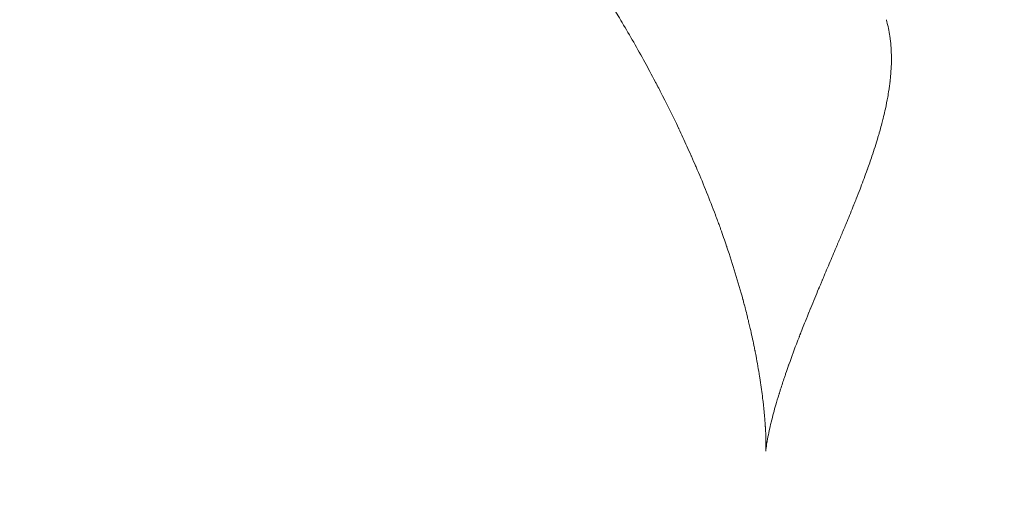
# Model space of a CAD drawing. Units: millimetres. Extents: x -2772 to 2352, y -2352 to 2352.
# Drawn here: x -1098 to -1088, y -607 to -603 of the extents above; entities that cross this region are included whole.
import ezdxf

# ---------------------------------------------------------------- set-up
doc = ezdxf.new("R2010")
doc.units = ezdxf.units.MM
doc.linetypes.add('Dashed', pattern=[4.699, 3.175, -1.524])
doc.layers.add('EN', color=70, linetype='Dashed', lineweight=60, true_color=0x7fff00)
doc.layers.add('SuperStructure', color=7, linetype='Continuous', lineweight=35, true_color=0x000000)

msp = doc.modelspace()

# ---------------------------------------------------------------- linework, layer by layer
at = {"layer": 'EN'}
msp.add_open_spline([(-2706.7953, -82.4426, -750), (-2711.4619, -100.4712, -750), (-2722.6038, -146.2048, -750), (-2736.3219, -212.7798, -750), (-2747.05, -276.5286, -750), (-2754.153, -326.6549, -750), (-2758.8422, -365.5283, -750), (-2762.0662, -396.4261, -750), (-2764.6008, -423.5765, -750), (-2766.4924, -446.6604, -750), (-2768.2627, -471.5123, -750), (-2770.0062, -500.2159, -750), (-2771.4053, -532.9622, -750), (-2772.2055, -566.9063, -750), (-2772.4335, -597.2102, -750), (-2772.0074, -639.7116, -750), (-2770.2962, -685.3595, -750), (-2766.8588, -736.1112, -750), (-2762.5518, -782.2077, -750), (-2756.9333, -828.0008, -750), (-2748.2829, -885.7683, -750), (-2735.9765, -951.4231, -750), (-2719.7989, -1019.6057, -750), (-2702.0979, -1083.52, -750), (-2683.9417, -1140.8289, -750), (-2661.7385, -1202.4511, -750), (-2637.5721, -1262.5211, -750), (-2608.4311, -1327.1844, -750), (-2576.3591, -1390.7224, -750), (-2542.2237, -1451.749, -750), (-2496.9978, -1525.4963, -750), (-2448.2535, -1595.5288, -750), (-2396.5905, -1661.4756, -750), (-2343.2151, -1724.5554, -750), (-2285.7059, -1785.3143, -750), (-2225.6901, -1841.9513, -750), (-2181.1155, -1880.9498, -750), (-2129.952, -1922.7509, -750), (-2068.7793, -1968.6224, -750), (-1998.2529, -2015.8601, -750), (-1922.7283, -2061.0734, -750), (-1848.327, -2100.5037, -750), (-1766.2514, -2138.6094, -750), (-1684.3145, -2171.4961, -750), (-1601.4107, -2199.5103, -750), (-1524.0021, -2221.4233, -750), (-1449.4778, -2238.8678, -750), (-1370.7722, -2253.5176, -750), (-1289.7424, -2264.4722, -750), (-1209.2675, -2271.2268, -750), (-1135.1361, -2273.9845, -750), (-1066.5186, -2273.5986, -750), (-1001.9223, -2270.6705, -750), (-918.9038, -2263.7437, -750), (-857.4172, -2255.1226, -750), (-816.7566, -2247.8662, -750)], degree=3, knots=[507.220508, 507.220508, 507.220508, 507.220508, 509.420055, 512.779532, 515.247068, 517.054432, 518.758753, 519.871472, 520.723526, 521.9794, 522.606993, 523.66621, 525.375757, 526.477949, 527.676348, 528.954937, 531.49784, 533.070708, 534.962558, 536.965491, 538.519284, 541.861107, 544.852551, 546.793823, 549.693351, 551.951182, 554.528936, 557.339394, 560.3264, 562.933109, 565.596597, 570.542057, 573.00386, 575.489384, 580.299957, 582.87827, 585.234025, 587.294076, 590.680659, 594.261838, 597.316042, 601.074346, 604.203079, 608.000791, 611.497936, 614.535094, 617.500243, 620.535624, 623.988148, 627.154383, 630.071151, 632.747694, 635.257242, 637.707064, 642.585375, 642.585375, 642.585375, 642.585375], dxfattribs=at)
at = {"layer": 'SuperStructure', "color": 18, "lineweight": 13, "true_color": 0x000000}
for points, knots in [([(-780.7289, -265.9145, -750), (-783.3252, -276.0631, -750), (-786.1988, -286.0649, -750), (-789.3502, -295.8862, -750), (-792.5418, -305.8327, -750), (-796.0178, -315.592, -750), (-799.7801, -325.1242, -750), (-803.5518, -334.6805, -750), (-807.6105, -344.0062, -750), (-811.9587, -353.0562, -750), (-816.2792, -362.0484, -750), (-820.8848, -370.7667, -750), (-825.775, -379.1596, -750), (-828.2044, -383.329, -750), (-830.7043, -387.4185, -750), (-833.274, -391.4198, -750), (-835.9764, -395.6277, -750), (-838.7571, -399.7398, -750), (-841.6087, -403.7476, -750), (-847.3582, -411.8281, -750), (-853.3991, -419.4897, -750), (-859.7038, -426.7107, -750), (-865.9972, -433.9188, -750), (-872.5514, -440.6855, -750), (-879.3393, -446.9755, -750), (-886.0956, -453.2363, -750), (-893.0837, -459.0252, -750), (-900.2821, -464.2986, -750), (-907.4259, -469.5321, -750), (-914.7786, -474.2593, -750), (-922.3145, -478.4205, -750), (-923.2517, -478.938, -750), (-924.1919, -479.4468, -750), (-925.1349, -479.9467, -750), (-925.8098, -480.3044, -750), (-926.4858, -480.6574, -750), (-927.1629, -481.0057, -750), (-928.2146, -481.5468, -750), (-929.2686, -482.0765, -750), (-930.3241, -482.5954, -750), (-932.4207, -483.6261, -750), (-934.5219, -484.6134, -750), (-936.6253, -485.5643, -750), (-940.7917, -487.4478, -750), (-944.9524, -489.1819, -750), (-949.1092, -490.8333, -750), (-953.1943, -492.4562, -750), (-957.2468, -493.9879, -750), (-961.289, -495.4993, -750), (-965.6687, -497.1369, -750), (-970.0253, -498.7461, -750), (-974.3415, -500.3955, -750), (-978.3308, -501.9199, -750), (-982.2855, -503.4788, -750), (-986.1984, -505.1196, -750), (-990.0799, -506.7472, -750), (-993.9283, -508.4589, -750), (-997.7169, -510.2928, -750), (-1001.4184, -512.0846, -750), (-1005.0785, -514.0007, -750), (-1008.6536, -516.0828, -750), (-1010.3862, -517.0918, -750), (-1012.1025, -518.1419, -750), (-1013.7952, -519.2388, -750), (-1015.4389, -520.3041, -750), (-1017.0658, -521.4171, -750), (-1018.6645, -522.5816, -750), (-1020.2076, -523.7056, -750), (-1021.7304, -524.8819, -750), (-1023.2217, -526.1157, -750), (-1024.6536, -527.3004, -750), (-1026.065, -528.5452, -750), (-1027.438, -529.8505, -750), (-1028.1081, -530.4876, -750), (-1028.7692, -531.1393, -750), (-1029.4235, -531.8097, -750), (-1030.1793, -532.5842, -750), (-1030.9241, -533.3818, -750), (-1031.6647, -534.2096, -750), (-1033.1403, -535.8589, -750), (-1034.5848, -537.6122, -750), (-1036.0004, -539.4564, -750), (-1037.4417, -541.3341, -750), (-1038.8524, -543.3053, -750), (-1040.2345, -545.3431, -750), (-1041.6452, -547.4229, -750), (-1043.0337, -549.5834, -750), (-1044.3949, -551.7789, -750), (-1045.8296, -554.0928, -750), (-1047.2532, -556.4768, -750), (-1048.6533, -558.8681, -750), (-1050.1694, -561.4573, -750), (-1051.6881, -564.1068, -750), (-1053.1897, -566.7384, -750), (-1054.9266, -569.7825, -750), (-1056.6595, -572.8354, -750), (-1058.4038, -575.8771, -750), (-1060.1625, -578.944, -750), (-1061.9327, -581.9996, -750), (-1063.7244, -585.0311, -750), (-1065.6573, -588.3015, -750), (-1067.6163, -591.5461, -750), (-1069.608, -594.7539, -750), (-1070.6633, -596.4537, -750), (-1071.7274, -598.1426, -750), (-1072.8003, -599.8197, -750), (-1073.266, -600.5476, -750), (-1073.7336, -601.2737, -750), (-1074.2034, -601.9972, -750), (-1074.8792, -603.0379, -750), (-1075.5603, -604.0744, -750), (-1076.2488, -605.1031, -750), (-1076.9473, -606.1468, -750), (-1077.6519, -607.1801, -750), (-1078.3727, -608.2094, -750), (-1079.0922, -609.2369, -750), (-1079.8204, -610.2496, -750), (-1080.5723, -611.2565, -750), (-1081.3173, -612.2541, -750), (-1082.076, -613.233, -750), (-1082.8697, -614.202, -750), (-1083.2632, -614.6824, -750), (-1083.663, -615.1576, -750), (-1084.0739, -615.6295, -750), (-1084.4868, -616.1039, -750), (-1084.9092, -616.5729, -750), (-1085.3433, -617.0352, -750), (-1085.7845, -617.505, -750), (-1086.2391, -617.9689, -750), (-1086.7078, -618.4227, -750), (-1087.1939, -618.8932, -750), (-1087.7034, -619.3598, -750), (-1088.2258, -619.8063, -750), (-1088.4743, -620.0186, -750), (-1088.7308, -620.2309, -750), (-1088.9904, -620.4377, -750), (-1089.318, -620.6986, -750), (-1089.6519, -620.9521, -750), (-1089.9926, -621.1979, -750), (-1090.6737, -621.6891, -750), (-1091.4256, -622.1745, -750), (-1092.1706, -622.5935, -750), (-1092.5826, -622.8252, -750), (-1093.024, -623.0548, -750), (-1093.9712, -623.5028, -750), (-1094.488, -623.7204, -750), (-1095.0186, -623.9173, -750), (-1095.5768, -624.1245, -750), (-1096.1755, -624.3156, -750), (-1097.462, -624.6528, -750), (-1098.1676, -624.7919, -750), (-1098.8858, -624.8889, -750), (-1099.0034, -624.9048, -750), (-1099.1215, -624.9196, -750), (-1099.4066, -624.9524, -750), (-1099.5743, -624.9692, -750), (-1099.7421, -624.9836, -750), (-1101.1195, -625.1018, -750), (-1102.5008, -625.0535, -750), (-1103.8714, -624.8343, -750), (-1104.8031, -624.6853, -750), (-1105.7229, -624.4594, -750), (-1106.6203, -624.155, -750), (-1107.459, -623.8706, -750), (-1108.2778, -623.5171, -750), (-1109.0592, -623.1054, -750), (-1109.1501, -623.0575, -750), (-1109.2405, -623.0088, -750), (-1109.4149, -622.9128, -750), (-1109.499, -622.8656, -750), (-1109.666, -622.7699, -750), (-1109.7489, -622.7214, -750), (-1109.8314, -622.6722, -750), (-1110.7437, -622.1285, -750), (-1111.6076, -621.4958, -750), (-1112.4027, -620.794, -750), (-1113.0917, -620.1859, -750), (-1113.7313, -619.5239, -750), (-1114.3174, -618.8184, -750), (-1114.8208, -618.2125, -750), (-1115.2823, -617.5772, -750), (-1115.7051, -616.9142, -750), (-1116.0459, -616.3799, -750), (-1116.3587, -615.8322, -750), (-1116.6475, -615.2694, -750), (-1116.7929, -614.9861, -750), (-1116.9312, -614.7009, -750), (-1117.064, -614.411, -750)], [0, 0, 0, 0, 1.27738, 1.27738, 1.27738, 2.571102, 2.571102, 2.571102, 3.868135, 3.868135, 3.868135, 5.157027, 5.157027, 5.157027, 5.797204, 5.797204, 5.797204, 6.47056, 6.47056, 6.47056, 7.828107, 7.828107, 7.828107, 9.183439, 9.183439, 9.183439, 10.532419, 10.532419, 10.532419, 11.871404, 11.871404, 11.871404, 12.037842, 12.037842, 12.037842, 12.156956, 12.156956, 12.156956, 12.342055, 12.342055, 12.342055, 12.70982, 12.70982, 12.70982, 13.437626, 13.437626, 13.437626, 14.152355, 14.152355, 14.152355, 14.929159, 14.929159, 14.929159, 15.648117, 15.648117, 15.648117, 16.361889, 16.361889, 16.361889, 17.059736, 17.059736, 17.059736, 17.397653, 17.397653, 17.397653, 17.72592, 17.72592, 17.72592, 18.042802, 18.042802, 18.042802, 18.347277, 18.347277, 18.347277, 18.495603, 18.495603, 18.495603, 18.666808, 18.666808, 18.666808, 19.008256, 19.008256, 19.008256, 19.356114, 19.356114, 19.356114, 19.711618, 19.711618, 19.711618, 20.086707, 20.086707, 20.086707, 20.493156, 20.493156, 20.493156, 20.960895, 20.960895, 20.960895, 21.43141, 21.43141, 21.43141, 21.938583, 21.938583, 21.938583, 22.207262, 22.207262, 22.207262, 22.323769, 22.323769, 22.323769, 22.490943, 22.490943, 22.490943, 22.659937, 22.659937, 22.659937, 22.828482, 22.828482, 22.828482, 22.995308, 22.995308, 22.995308, 23.078157, 23.078157, 23.078157, 23.161509, 23.161509, 23.161509, 23.246188, 23.246188, 23.246188, 23.334237, 23.334237, 23.334237, 23.376154, 23.376154, 23.376154, 23.428869, 23.428869, 23.428869, 23.535666, 23.535666, 23.535666, 23.594096, 23.594096, 23.663067, 23.663067, 23.663067, 23.735594, 23.735594, 23.82289, 23.82289, 23.82289, 23.837131, 23.837131, 23.857246, 23.857246, 23.857246, 24.021981, 24.021981, 24.021981, 24.134445, 24.134445, 24.134445, 24.239788, 24.239788, 24.239788, 24.251987, 24.251987, 24.263433, 24.263433, 24.274831, 24.274831, 24.274831, 24.401298, 24.401298, 24.401298, 24.510568, 24.510568, 24.510568, 24.604183, 24.604183, 24.604183, 24.67956, 24.67956, 24.67956, 24.717491, 24.717491, 24.717491, 24.717491]), ([(-1117.064, -614.411, -750), (-1117.1642, -614.1922, -750), (-1117.2605, -613.9723, -750), (-1117.3535, -613.7506, -750), (-1117.5642, -613.2482, -750), (-1117.7547, -612.7437, -750), (-1117.9312, -612.2295, -750), (-1118.0083, -612.0048, -750), (-1118.0823, -611.7795, -750), (-1118.1536, -611.5525, -750), (-1118.1764, -611.48, -750), (-1118.1989, -611.4073, -750), (-1118.2211, -611.3344, -750), (-1118.2248, -611.3224, -750), (-1118.2284, -611.3104, -750), (-1118.2321, -611.2984, -750), (-1118.2393, -611.2746, -750), (-1118.2465, -611.2507, -750), (-1118.2537, -611.2267, -750), (-1118.434, -610.6263, -750), (-1118.5885, -610.0365, -750), (-1118.7306, -609.4266, -750), (-1118.9361, -608.5441, -750), (-1119.0982, -607.6989, -750), (-1119.2411, -606.8027, -750), (-1119.3784, -605.942, -750), (-1119.4869, -605.1055, -750), (-1119.5796, -604.2371, -750), (-1119.6715, -603.3752, -750), (-1119.7428, -602.5304, -750), (-1119.8008, -601.6643, -750), (-1119.8595, -600.7882, -750), (-1119.9026, -599.9225, -750), (-1119.9345, -599.0442, -750), (-1119.967, -598.1491, -750), (-1119.987, -597.2628, -750), (-1119.9975, -596.3668, -750), (-1120.0083, -595.4505, -750), (-1120.0089, -594.5402, -750), (-1120.0015, -593.6238, -750), (-1119.9864, -591.7256, -750), (-1119.938, -589.8593, -750), (-1119.8662, -587.964, -750), (-1119.7923, -586.0159, -750), (-1119.6956, -584.0843, -750), (-1119.5817, -582.1402, -750), (-1119.4667, -580.1786, -750), (-1119.3358, -578.2292, -750), (-1119.1928, -576.2715, -750), (-1119.1099, -575.1369, -750), (-1119.023, -574.0021, -750), (-1118.9332, -572.8672, -750), (-1118.844, -571.7398, -750), (-1118.7518, -570.6125, -750), (-1118.6569, -569.4854, -750), (-1118.1008, -562.876, -750), (-1117.4558, -556.2895, -750), (-1116.6943, -549.722, -750), (-1115.9841, -543.5965, -750), (-1115.1743, -537.5028, -750), (-1114.2382, -531.4389, -750), (-1113.3736, -525.8373, -750), (-1112.4027, -520.2715, -750), (-1111.3049, -514.7521, -750), (-1110.2783, -509.5911, -750), (-1109.141, -504.472, -750), (-1107.8813, -499.4145, -750), (-1106.686, -494.6157, -750), (-1105.3788, -489.866, -750), (-1103.9596, -485.1897, -750), (-1102.5909, -480.68, -750), (-1101.1145, -476.2271, -750), (-1099.5414, -471.8531, -750), (-1097.9985, -467.5631, -750), (-1096.3594, -463.3399, -750), (-1094.6407, -459.1896, -750), (-1093.1103, -455.4941, -750), (-1091.5166, -451.8555, -750), (-1089.8725, -448.2661, -750)], [0, 0, 0, 0, 0.028659, 0.028659, 0.028659, 0.093416, 0.093416, 0.093416, 0.121784, 0.121784, 0.121784, 0.130859, 0.130859, 0.130859, 0.132354, 0.132354, 0.132354, 0.135329, 0.135329, 0.135329, 0.209321, 0.209321, 0.209321, 0.315389, 0.315389, 0.315389, 0.417779, 0.417779, 0.417779, 0.519713, 0.519713, 0.519713, 0.623116, 0.623116, 0.623116, 0.728587, 0.728587, 0.728587, 0.836585, 0.836585, 0.836585, 1.059572, 1.059572, 1.059572, 1.289422, 1.289422, 1.289422, 1.521518, 1.521518, 1.521518, 1.65635, 1.65635, 1.65635, 1.790411, 1.790411, 1.790411, 2.576545, 2.576545, 2.576545, 3.309764, 3.309764, 3.309764, 3.987331, 3.987331, 3.987331, 4.621136, 4.621136, 4.621136, 5.222719, 5.222719, 5.222719, 5.802972, 5.802972, 5.802972, 6.371886, 6.371886, 6.371886, 6.878237, 6.878237, 6.878237, 6.878237]), ([(-1091.4582, -603.672, -750), (-1091.459, -603.6704, -750), (-1091.4597, -603.6688, -750), (-1091.4604, -603.6673, -750), (-1091.5161, -603.5498, -750), (-1091.5738, -603.4332, -750), (-1091.6333, -603.3177, -750), (-1091.6427, -603.2995, -750), (-1091.6521, -603.2813, -750), (-1091.6616, -603.2631, -750), (-1091.6623, -603.2617, -750), (-1091.6632, -603.26, -750), (-1091.6642, -603.2581, -750), (-1091.6646, -603.2573, -750), (-1091.6651, -603.2565, -750), (-1091.6698, -603.2474, -750), (-1091.6746, -603.2383, -750), (-1091.6799, -603.2282, -750), (-1091.7139, -603.1635, -750), (-1091.7465, -603.103, -750), (-1091.7774, -603.0466, -750), (-1091.8464, -602.9205, -750), (-1091.9176, -602.7957, -750), (-1091.9908, -602.6722, -750), (-1091.9984, -602.6594, -750), (-1092.0071, -602.6447, -750), (-1092.0171, -602.6281, -750), (-1092.0455, -602.5805, -750), (-1092.0757, -602.5307, -750), (-1092.1076, -602.4789, -750), (-1092.1299, -602.4428, -750), (-1092.1525, -602.4065, -750), (-1092.1755, -602.3699, -750), (-1092.197, -602.3358, -750), (-1092.2186, -602.3018, -750), (-1092.2404, -602.2678, -750)], [31.76300203, 31.76300203, 31.76300203, 31.76300203, 31.76321492, 31.76321492, 31.76321492, 31.77881166, 31.77881166, 31.77881166, 31.78127102, 31.78127102, 31.78127102, 31.78149665, 31.78149665, 31.78149665, 31.78162062, 31.78162062, 31.78284872, 31.78284872, 31.78284872, 31.7910995, 31.7910995, 31.7910995, 31.80836766, 31.80836766, 31.80836766, 31.81042454, 31.81042454, 31.81042454, 31.81742798, 31.81742798, 31.81742798, 31.8225793, 31.8225793, 31.8225793, 31.82743769, 31.82743769, 31.82743769, 31.82743769]), ([(-1089.5058, -602.6469, -750), (-1089.5057, -602.647, -750), (-1089.5054, -602.6483, -750), (-1089.5044, -602.6521, -750), (-1089.5026, -602.6585, -750), (-1089.4907, -602.7065, -750), (-1089.4903, -602.7082, -750), (-1089.4847, -602.7329, -750), (-1089.4799, -602.7578, -750), (-1089.4758, -602.7831, -750), (-1089.4741, -602.7937, -750), (-1089.4727, -602.8029, -750), (-1089.4716, -602.8109, -750)], [29.29911353, 29.29911353, 29.29911353, 29.29911353, 29.29917475, 29.29917475, 29.29917475, 29.30693855, 29.30693855, 29.30693855, 29.31746823, 29.31746823, 29.31746823, 29.32129384, 29.32129384, 29.32129384, 29.32129384]), ([(-1089.4714, -602.8122, -750), (-1089.4709, -602.816, -750), (-1089.4703, -602.8203, -750), (-1089.4697, -602.825, -750), (-1089.4661, -602.8535, -750), (-1089.4633, -602.8823, -750), (-1089.4613, -602.9117, -750), (-1089.4594, -602.9406, -750), (-1089.4584, -602.97, -750), (-1089.4581, -602.9998, -750), (-1089.4577, -603.057, -750), (-1089.4603, -603.1159, -750), (-1089.4658, -603.1768, -750), (-1089.4661, -603.1801, -750), (-1089.4664, -603.1833, -750), (-1089.4679, -603.1995, -750), (-1089.4695, -603.2142, -750), (-1089.4715, -603.2319, -750), (-1089.4717, -603.2331, -750), (-1089.4718, -603.2343, -750)], [29.3214881, 29.3214881, 29.3214881, 29.3214881, 29.32322442, 29.32322442, 29.32322442, 29.33483928, 29.33483928, 29.33483928, 29.34626717, 29.34626717, 29.34626717, 29.36813996, 29.36813996, 29.36813996, 29.36944498, 29.36944498, 29.37458807, 29.37458807, 29.37496144, 29.37496144, 29.37496144, 29.37496144]), ([(-1089.472, -603.2356, -750), (-1089.4733, -603.2467, -750), (-1089.4746, -603.2565, -750), (-1089.4757, -603.2649, -750), (-1089.4778, -603.281, -750), (-1089.4799, -603.2957, -750), (-1089.4819, -603.3088, -750), (-1089.4854, -603.3317, -750), (-1089.4891, -603.3536, -750), (-1089.4928, -603.3744, -750), (-1089.4992, -603.4101, -750), (-1089.5064, -603.4464, -750), (-1089.5145, -603.4834, -750), (-1089.516, -603.4903, -750), (-1089.5176, -603.4974, -750), (-1089.5192, -603.5045, -750), (-1089.5244, -603.5275, -750), (-1089.5299, -603.5507, -750), (-1089.5358, -603.5742, -750)], [29.37511365, 29.37511365, 29.37511365, 29.37511365, 29.37854088, 29.37854088, 29.37854088, 29.38360786, 29.38360786, 29.38360786, 29.39104416, 29.39104416, 29.39104416, 29.40305657, 29.40305657, 29.40305657, 29.40534062, 29.40534062, 29.40534062, 29.41275804, 29.41275804, 29.41275804, 29.41275804]), ([(-1089.5358, -603.5742, -750), (-1089.5398, -603.5906, -750), (-1089.5441, -603.6072, -750), (-1089.5485, -603.6239, -750), (-1089.5534, -603.6427, -750), (-1089.5589, -603.6629, -750), (-1089.565, -603.6846, -750), (-1089.567, -603.6918, -750), (-1089.5693, -603.7002, -750), (-1089.5721, -603.7099, -750)], [29.41275804, 29.41275804, 29.41275804, 29.41275804, 29.41795243, 29.41795243, 29.41795243, 29.42418827, 29.42418827, 29.42418827, 29.42722716, 29.42722716, 29.42722716, 29.42722716]), ([(-1091.009, -604.7768, -750), (-1091.0271, -604.7235, -750), (-1091.0456, -604.6703, -750), (-1091.0646, -604.6173, -750), (-1091.0685, -604.6065, -750), (-1091.0723, -604.5961, -750), (-1091.076, -604.5859, -750), (-1091.0866, -604.5564, -750), (-1091.0992, -604.5223, -750), (-1091.1137, -604.4834, -750), (-1091.1674, -604.3406, -750), (-1091.2243, -604.1988, -750), (-1091.2843, -604.0585, -750), (-1091.2868, -604.0524, -750), (-1091.2895, -604.0463, -750), (-1091.2947, -604.034, -750), (-1091.2973, -604.028, -750), (-1091.3113, -603.9957, -750), (-1091.3246, -603.965, -750), (-1091.3406, -603.9289, -750), (-1091.341, -603.9278, -750), (-1091.3566, -603.8926, -750), (-1091.3701, -603.8628, -750), (-1091.3817, -603.8371, -750), (-1091.4074, -603.7804, -750), (-1091.433, -603.7253, -750), (-1091.4582, -603.672, -750)], [31.7153027, 31.7153027, 31.7153027, 31.7153027, 31.72205814, 31.72205814, 31.72205814, 31.72339506, 31.72339506, 31.72339506, 31.72776023, 31.72776023, 31.72776023, 31.7460648, 31.7460648, 31.7460648, 31.74699244, 31.74699244, 31.74788724, 31.74788724, 31.75179613, 31.75179613, 31.75191926, 31.75191926, 31.75573156, 31.75573156, 31.75573156, 31.76300203, 31.76300203, 31.76300203, 31.76300203]), ([(-1089.5726, -603.7117, -750), (-1089.5733, -603.714, -750), (-1089.5739, -603.7162, -750), (-1089.5774, -603.7282, -750), (-1089.5807, -603.7395, -750), (-1089.5851, -603.7542, -750), (-1089.5856, -603.7558, -750), (-1089.586, -603.7574, -750), (-1089.6029, -603.8138, -750), (-1089.6213, -603.8715, -750), (-1089.6412, -603.9307, -750), (-1089.6549, -603.9713, -750), (-1089.6693, -604.0126, -750), (-1089.6844, -604.0546, -750), (-1089.685, -604.0562, -750), (-1089.6855, -604.0578, -750), (-1089.6861, -604.0594, -750), (-1089.7052, -604.1124, -750), (-1089.7253, -604.1665, -750), (-1089.7466, -604.2219, -750), (-1089.7492, -604.2287, -750), (-1089.7515, -604.2347, -750), (-1089.7535, -604.2399, -750), (-1089.7651, -604.2702, -750), (-1089.7771, -604.3009, -750), (-1089.7895, -604.3321, -750), (-1089.796, -604.3488, -750), (-1089.8031, -604.3666, -750), (-1089.8108, -604.3857, -750), (-1089.8115, -604.3875, -750), (-1089.8123, -604.3895, -750), (-1089.8132, -604.3917, -750)], [29.42741599, 29.42741599, 29.42741599, 29.42741599, 29.42812518, 29.42812518, 29.43114837, 29.43114837, 29.43152658, 29.43152658, 29.43152658, 29.44837092, 29.44837092, 29.44837092, 29.45991206, 29.45991206, 29.45991206, 29.46035327, 29.46035327, 29.46035327, 29.47489368, 29.47489368, 29.47489368, 29.47646709, 29.47646709, 29.47646709, 29.48439665, 29.48439665, 29.48439665, 29.48891953, 29.48891953, 29.48891953, 29.48941799, 29.48941799, 29.48941799, 29.48941799]), ([(-1089.8136, -604.3928, -750), (-1089.8337, -604.4429, -750), (-1089.8545, -604.4939, -750), (-1089.876, -604.546, -750), (-1089.8904, -604.5809, -750), (-1089.9051, -604.6162, -750), (-1089.9201, -604.6521, -750), (-1089.9209, -604.654, -750), (-1089.9218, -604.656, -750), (-1089.9226, -604.658, -750)], [29.48951317, 29.48951317, 29.48951317, 29.48951317, 29.50207771, 29.50207771, 29.50207771, 29.51048906, 29.51048906, 29.51048906, 29.51095159, 29.51095159, 29.51095159, 29.51095159]), ([(-1089.9226, -604.658, -750), (-1089.9363, -604.6906, -750), (-1089.9502, -604.7237, -750), (-1089.9643, -604.7572, -750), (-1089.9649, -604.7586, -750), (-1089.9656, -604.7602, -750), (-1089.9664, -604.7621, -750), (-1089.9729, -604.7775, -750), (-1089.9795, -604.7932, -750), (-1089.9863, -604.8093, -750), (-1090.0074, -604.8592, -750), (-1090.029, -604.9101, -750), (-1090.051, -604.962, -750)], [29.51095159, 29.51095159, 29.51095159, 29.51095159, 29.51860166, 29.51860166, 29.51860166, 29.51897721, 29.51897721, 29.51897721, 29.52254452, 29.52254452, 29.52254452, 29.53381449, 29.53381449, 29.53381449, 29.53381449]), ([(-1090.8415, -605.3313, -750), (-1090.842, -605.3294, -750), (-1090.8425, -605.3274, -750), (-1090.8468, -605.3111, -750), (-1090.8502, -605.2984, -750), (-1090.8538, -605.2854, -750), (-1090.8543, -605.2833, -750), (-1090.8549, -605.2812, -750), (-1090.9, -605.115, -750), (-1090.9507, -604.9496, -750), (-1091.0059, -604.786, -750), (-1091.0069, -604.7829, -750), (-1091.008, -604.7799, -750), (-1091.009, -604.7768, -750)], [31.69190439, 31.69190439, 31.69190439, 31.69190439, 31.69213347, 31.69213347, 31.69384276, 31.69384276, 31.69417591, 31.69417591, 31.69417591, 31.71491528, 31.71491528, 31.71491528, 31.7153027, 31.7153027, 31.7153027, 31.7153027]), ([(-1090.0516, -604.9635, -750), (-1090.0622, -604.9884, -750), (-1090.0729, -605.0137, -750), (-1090.0837, -605.0393, -750), (-1090.0861, -605.045, -750), (-1090.0888, -605.0514, -750), (-1090.0917, -605.0583, -750)], [29.533917852, 29.533917852, 29.533917852, 29.533917852, 29.539348717, 29.539348717, 29.539348717, 29.540624261, 29.540624261, 29.540624261, 29.540624261]), ([(-1090.0917, -605.0583, -750), (-1090.0928, -605.0609, -750), (-1090.0939, -605.0635, -750), (-1090.0996, -605.0769, -750), (-1090.1035, -605.0863, -750), (-1090.108, -605.0969, -750), (-1090.109, -605.0993, -750), (-1090.1146, -605.1126, -750), (-1090.1191, -605.1232, -750), (-1090.1234, -605.1336, -750), (-1090.1278, -605.144, -750), (-1090.1318, -605.1535, -750), (-1090.1357, -605.163, -750), (-1090.1361, -605.1638, -750), (-1090.1365, -605.1647, -750), (-1090.1375, -605.1673, -750), (-1090.1388, -605.1702, -750), (-1090.1401, -605.1735, -750), (-1090.1411, -605.1757, -750), (-1090.142, -605.1779, -750), (-1090.1429, -605.1802, -750), (-1090.1672, -605.2382, -750), (-1090.1919, -605.2976, -750), (-1090.2167, -605.3584, -750)], [29.54062426, 29.54062426, 29.54062426, 29.54062426, 29.54109828, 29.54109828, 29.54294562, 29.54294562, 29.54348772, 29.54348772, 29.54596232, 29.54596232, 29.54596232, 29.54791267, 29.54791267, 29.54810877, 29.54810877, 29.54810877, 29.54871272, 29.54871272, 29.54871272, 29.54917149, 29.54917149, 29.54917149, 29.56110695, 29.56110695, 29.56110695, 29.56110695]), ([(-1090.7867, -605.5524, -750), (-1090.7905, -605.536, -750), (-1090.7943, -605.5196, -750), (-1090.7982, -605.5033, -750), (-1090.802, -605.4875, -750), (-1090.8061, -605.4705, -750), (-1090.8114, -605.4492, -750), (-1090.8121, -605.4461, -750), (-1090.8198, -605.415, -750), (-1090.8261, -605.3904, -750), (-1090.8326, -605.3651, -750), (-1090.8337, -605.361, -750), (-1090.8348, -605.3568, -750), (-1090.8373, -605.3473, -750), (-1090.8395, -605.339, -750), (-1090.8414, -605.3318, -750)], [31.682947365, 31.682947365, 31.682947365, 31.682947365, 31.684974606, 31.684974606, 31.684974606, 31.686983616, 31.686983616, 31.687327403, 31.687327403, 31.690427582, 31.690427582, 31.691035658, 31.691035658, 31.691035658, 31.691885073, 31.691885073, 31.691885073, 31.691885073]), ([(-1090.2167, -605.3584, -750), (-1090.2173, -605.3599, -750), (-1090.218, -605.3614, -750), (-1090.2186, -605.363, -750), (-1090.2227, -605.373, -750), (-1090.2274, -605.3846, -750), (-1090.2331, -605.3986, -750), (-1090.2335, -605.3995, -750), (-1090.238, -605.4106, -750), (-1090.2429, -605.4226, -750), (-1090.2508, -605.4422, -750), (-1090.2529, -605.4475, -750), (-1090.2549, -605.4524, -750), (-1090.2723, -605.4956, -750), (-1090.2897, -605.5396, -750), (-1090.3072, -605.5843, -750), (-1090.3086, -605.5879, -750), (-1090.3101, -605.5916, -750), (-1090.312, -605.5965, -750), (-1090.3124, -605.5976, -750), (-1090.3133, -605.6, -750), (-1090.3138, -605.6012, -750), (-1090.3175, -605.6106, -750), (-1090.3203, -605.6178, -750), (-1090.3232, -605.6252, -750), (-1090.3236, -605.6264, -750), (-1090.3241, -605.6276, -750), (-1090.325, -605.6301, -750), (-1090.3262, -605.633, -750), (-1090.3274, -605.6363, -750), (-1090.3292, -605.6409, -750), (-1090.3309, -605.6452, -750), (-1090.3324, -605.6492, -750), (-1090.3356, -605.6574, -750), (-1090.3387, -605.6656, -750), (-1090.3419, -605.6738, -750)], [29.56110695, 29.56110695, 29.56110695, 29.56110695, 29.5614081, 29.5614081, 29.5614081, 29.56406172, 29.56406172, 29.56424289, 29.56424289, 29.56631978, 29.56631978, 29.56719212, 29.56719212, 29.56719212, 29.57548697, 29.57548697, 29.57548697, 29.57613302, 29.57613302, 29.57631881, 29.57631881, 29.57652044, 29.57652044, 29.57789141, 29.57789141, 29.57815545, 29.57815545, 29.57815545, 29.57868188, 29.57868188, 29.57868188, 29.57947228, 29.57947228, 29.57947228, 29.58096661, 29.58096661, 29.58096661, 29.58096661]), ([(-1090.6893, -606.062, -750), (-1090.6901, -606.057, -750), (-1090.6909, -606.0513, -750), (-1090.6919, -606.045, -750), (-1090.6921, -606.0438, -750), (-1090.6922, -606.0427, -750), (-1090.6941, -606.0302, -750), (-1090.6961, -606.0176, -750), (-1090.6983, -606.0038, -750), (-1090.7084, -605.9398, -750), (-1090.7196, -605.8758, -750), (-1090.7318, -605.812, -750), (-1090.7354, -605.7931, -750), (-1090.7386, -605.7766, -750), (-1090.7418, -605.7606, -750), (-1090.7422, -605.7588, -750), (-1090.7458, -605.7408, -750), (-1090.7488, -605.7258, -750), (-1090.7517, -605.712, -750), (-1090.7627, -605.6587, -750), (-1090.7744, -605.6055, -750), (-1090.7867, -605.5524, -750)], [31.66200832, 31.66200832, 31.66200832, 31.66200832, 31.66270868, 31.66270868, 31.66270868, 31.66286303, 31.66286303, 31.66439743, 31.66439743, 31.66439743, 31.67226318, 31.67226318, 31.67226318, 31.67407631, 31.67407631, 31.67429994, 31.67429994, 31.6763701, 31.6763701, 31.6763701, 31.68294737, 31.68294737, 31.68294737, 31.68294737]), ([(-1090.3419, -605.6738, -750), (-1090.3688, -605.7442, -750), (-1090.3957, -605.8166, -750), (-1090.4221, -605.891, -750), (-1090.4231, -605.8938, -750), (-1090.4241, -605.8965, -750), (-1090.4251, -605.8993, -750), (-1090.4345, -605.9258, -750), (-1090.4438, -605.9526, -750), (-1090.4531, -605.9797, -750)], [29.58096661, 29.58096661, 29.58096661, 29.58096661, 29.59374354, 29.59374354, 29.59374354, 29.59421762, 29.59421762, 29.59421762, 29.59875854, 29.59875854, 29.59875854, 29.59875854]), ([(-1090.4531, -605.9797, -750), (-1090.457, -605.9913, -750), (-1090.461, -606.0029, -750), (-1090.4649, -606.0145, -750), (-1090.477, -606.0506, -750), (-1090.489, -606.0872, -750), (-1090.5008, -606.1243, -750), (-1090.5046, -606.1362, -750), (-1090.508, -606.1471, -750), (-1090.5114, -606.1579, -750), (-1090.5117, -606.1589, -750), (-1090.512, -606.1598, -750), (-1090.5123, -606.161, -750), (-1090.5127, -606.1623, -750), (-1090.5132, -606.1637, -750)], [29.59875854, 29.59875854, 29.59875854, 29.59875854, 29.60069401, 29.60069401, 29.60069401, 29.60667983, 29.60667983, 29.60667983, 29.60840438, 29.60840438, 29.60857686, 29.60857686, 29.60857686, 29.60878478, 29.60878478, 29.60878478, 29.60878478]), ([(-1090.6513, -606.3827, -750), (-1090.6551, -606.3384, -750), (-1090.6597, -606.2937, -750), (-1090.6647, -606.2493, -750), (-1090.6656, -606.2417, -750), (-1090.6664, -606.235, -750), (-1090.667, -606.2293, -750), (-1090.6735, -606.1743, -750), (-1090.6809, -606.1193, -750), (-1090.689, -606.0643, -750)], [31.64887528, 31.64887528, 31.64887528, 31.64887528, 31.65434263, 31.65434263, 31.65434263, 31.65515969, 31.65515969, 31.65515969, 31.66191689, 31.66191689, 31.66191689, 31.66191689]), ([(-1090.5136, -606.165, -750), (-1090.5149, -606.1692, -750), (-1090.5162, -606.1733, -750), (-1090.5174, -606.1774, -750), (-1090.5271, -606.2088, -750), (-1090.5366, -606.2406, -750), (-1090.5458, -606.2729, -750), (-1090.5531, -606.298, -750), (-1090.5602, -606.3235, -750), (-1090.5671, -606.3494, -750)], [29.608850179, 29.608850179, 29.608850179, 29.608850179, 29.609508101, 29.609508101, 29.609508101, 29.614495904, 29.614495904, 29.614495904, 29.618396495, 29.618396495, 29.618396495, 29.618396495]), ([(-1090.6481, -606.4227, -750), (-1090.6488, -606.4143, -750), (-1090.6495, -606.4048, -750), (-1090.6504, -606.3945, -750), (-1090.6507, -606.3906, -750), (-1090.651, -606.3866, -750), (-1090.6513, -606.3827, -750)], [31.647245025, 31.647245025, 31.647245025, 31.647245025, 31.648393058, 31.648393058, 31.648393058, 31.648875282, 31.648875282, 31.648875282, 31.648875282]), ([(-1090.5671, -606.3494, -750), (-1090.5747, -606.3775, -750), (-1090.582, -606.4061, -750), (-1090.5891, -606.4348, -750), (-1090.591, -606.4428, -750), (-1090.5927, -606.4501, -750), (-1090.5943, -606.4567, -750)], [29.618396495, 29.618396495, 29.618396495, 29.618396495, 29.622641767, 29.622641767, 29.622641767, 29.623697168, 29.623697168, 29.623697168, 29.623697168]), ([(-1090.639, -606.615, -750), (-1090.6391, -606.612, -750), (-1090.6391, -606.6093, -750), (-1090.6391, -606.6069, -750), (-1090.6398, -606.5654, -750), (-1090.6416, -606.5225, -750), (-1090.6441, -606.4808, -750), (-1090.6442, -606.4793, -750), (-1090.6443, -606.4779, -750), (-1090.6451, -606.4658, -750), (-1090.6459, -606.4535, -750), (-1090.647, -606.4382, -750), (-1090.6471, -606.4366, -750), (-1090.6472, -606.435, -750)], [31.639290014, 31.639290014, 31.639290014, 31.639290014, 31.639637042, 31.639637042, 31.639637042, 31.644845497, 31.644845497, 31.644845497, 31.645052994, 31.645052994, 31.646579938, 31.646579938, 31.646758103, 31.646758103, 31.646758103, 31.646758103]), ([(-1090.5948, -606.4586, -750), (-1090.5958, -606.4629, -750), (-1090.5967, -606.4667, -750), (-1090.5975, -606.4702, -750), (-1090.5988, -606.4758, -750), (-1090.6002, -606.482, -750), (-1090.6039, -606.4985, -750), (-1090.6058, -606.5071, -750), (-1090.6075, -606.5145, -750)], [29.623801806, 29.623801806, 29.623801806, 29.623801806, 29.62436337, 29.62436337, 29.62436337, 29.625159108, 29.625159108, 29.626287727, 29.626287727, 29.626287727, 29.626287727]), ([(-1090.6085, -606.5194, -750), (-1090.6098, -606.5254, -750), (-1090.611, -606.5308, -750), (-1090.6119, -606.5355, -750), (-1090.6173, -606.5612, -750), (-1090.6225, -606.5877, -750), (-1090.6271, -606.6141, -750), (-1090.6277, -606.6172, -750), (-1090.6282, -606.6203, -750), (-1090.6287, -606.6234, -750), (-1090.6289, -606.6247, -750), (-1090.6292, -606.626, -750), (-1090.6294, -606.6274, -750)], [29.6265418, 29.6265418, 29.6265418, 29.6265418, 29.627493761, 29.627493761, 29.627493761, 29.631158669, 29.631158669, 29.631158669, 29.631585493, 29.631585493, 29.631585493, 29.631775463, 29.631775463, 29.631775463, 29.631775463]), ([(-1090.6395, -606.6869, -750), (-1090.6388, -606.6641, -750), (-1090.6388, -606.6378, -750), (-1090.639, -606.6178, -750), (-1090.639, -606.6169, -750), (-1090.639, -606.6159, -750), (-1090.639, -606.615, -750)], [31.63633565, 31.63633565, 31.63633565, 31.63633565, 31.639181939, 31.639181939, 31.639181939, 31.639290014, 31.639290014, 31.639290014, 31.639290014]), ([(-1090.6389, -606.6941, -750), (-1090.6393, -606.6971, -750), (-1090.6396, -606.7001, -750), (-1090.6399, -606.7031, -750), (-1090.6401, -606.7047, -750), (-1090.6402, -606.7065, -750), (-1090.6404, -606.7083, -750)], [29.6347473056, 29.6347473056, 29.6347473056, 29.6347473056, 29.6351558132, 29.6351558132, 29.6351558132, 29.6353824084, 29.6353824084, 29.6353824084, 29.6353824084])]:
    msp.add_open_spline(points, degree=3, knots=knots, dxfattribs=at)
for points in [[(-1090.6473, -606.4341, -750), (-1090.6475, -606.431, -750), (-1090.6477, -606.4281, -750), (-1090.6479, -606.4252, -750)], [(-1090.6076, -606.5152, -750), (-1090.6079, -606.5166, -750), (-1090.6082, -606.518, -750), (-1090.6085, -606.5194, -750)], [(-1090.6294, -606.6274, -750), (-1090.6328, -606.6481, -750), (-1090.6364, -606.672, -750), (-1090.6389, -606.6941, -750)]]:
    msp.add_open_spline(points, degree=3, dxfattribs=at)

doc.saveas('drawing.dxf')
